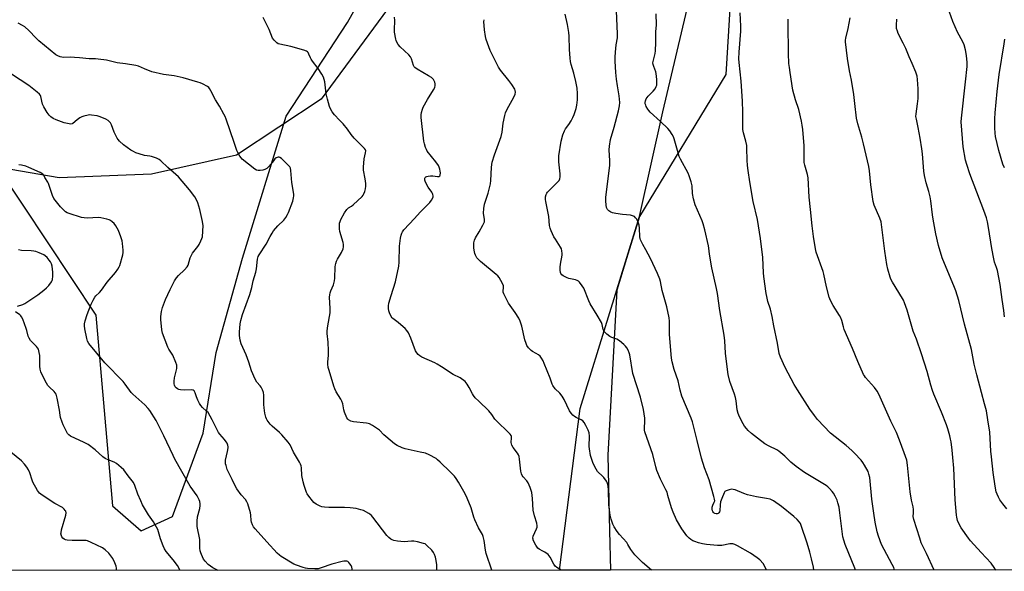
# Model space of a CAD drawing. Units: inches. Extents: x 1213767 to 1219767, y 521456 to 525456.
# Drawn here: x 1215925 to 1216434, y 521456 to 521741 of the extents above; entities that cross this region are included whole.
import ezdxf

# ---------------------------------------------------------------- set-up
doc = ezdxf.new("R2010")
doc.units = ezdxf.units.IN
doc.header["$MEASUREMENT"] = 0
for name, color, linetype in [('NTRL-Farm Land', 3, 'Continuous'), ('NTRL-Trees', 3, 'Continuous'), ('Undefined', 1, 'Continuous')]:
    doc.layers.add(name, color=color, linetype=linetype)

msp = doc.modelspace()

# ---------------------------------------------------------------- linework, layer by layer
at = {"layer": 'NTRL-Farm Land'}
msp.add_lwpolyline([(1217041.3, 521456.89), (1216204.36, 521456.68), (1216215.05, 521540.34), (1216245.6, 521639.51), (1216257.74, 521693.64), (1216283.77, 521803.9), (1216297.3, 521839.24), (1216299.4, 521875.42), (1216292.97, 521911.4), (1216278.7, 521920.34), (1216258.61, 521920.06), (1216236.81, 521912), (1216194.54, 521850.51), (1216177.3, 521830.84), (1216081.06, 521700.17), (1216037.17, 521671.21), (1215993.22, 521661.5), (1215945.49, 521659.51), (1215852.42, 521675.53)], dxfattribs=at)
at = {"layer": 'NTRL-Trees'}
for points in [[(1216294.85, 521786.53), (1216290.32, 521713), (1216245.62, 521639.5), (1216239.62, 521620.05), (1216233.89, 521601.51), (1216229.24, 521516.17), (1216230.21, 521477.03), (1216230.7, 521456.69), (1214096.51, 521456.15)], [(1215888.85, 521702.35), (1215964.54, 521588.57), (1215973.06, 521490.03), (1215987.92, 521477.02), (1216004.13, 521484.5), (1216019.97, 521527.48), (1216026.75, 521569.34), (1216040.33, 521617.98), (1216062.95, 521691.51), (1216094.69, 521739.8), (1216117.3, 521780.21)]]:
    msp.add_lwpolyline(points, dxfattribs=at)
at = {"layer": 'Undefined'}
for points, elevation in [([(1216335.88, 521456.71), (1216335.59, 521458.24), (1216334.61, 521462.58), (1216333.73, 521466.01), (1216332.37, 521470.61), (1216329.36, 521479.86), (1216328.86, 521480.88), (1216328.39, 521481.59), (1216327.22, 521482.85), (1216325.49, 521484.4), (1216319.04, 521489.67), (1216315.05, 521492.52), (1216314.31, 521492.95), (1216313.29, 521493.37), (1216311.38, 521493.87), (1216306.16, 521494.59), (1216301.57, 521495.7), (1216299.63, 521496.33), (1216295.09, 521498.23), (1216294.14, 521498.51), (1216293.39, 521498.57), (1216292.04, 521498.34), (1216290.5, 521497.81), (1216289.89, 521497.34), (1216289.45, 521496.66), (1216288.2, 521493.76), (1216287.62, 521492.13), (1216287.36, 521490.57), (1216287.15, 521487.37), (1216287, 521486.86), (1216286.68, 521486.36), (1216286.3, 521486.08), (1216285.85, 521485.92), (1216285.38, 521485.88), (1216284.7, 521486.04), (1216284.28, 521486.25), (1216283.87, 521486.61), (1216283.57, 521487.03), (1216283.37, 521487.48), (1216283.22, 521488.24), (1216283.27, 521489.3), (1216283.63, 521490.35), (1216284.36, 521491.82), (1216284.56, 521492.6), (1216284.5, 521493.45), (1216284.17, 521494.88), (1216281.75, 521503.41), (1216279.22, 521509.66), (1216277.71, 521514.62), (1216275.56, 521523.71), (1216273.07, 521533.5), (1216272.39, 521535.36), (1216267.53, 521546.75), (1216266.7, 521549.86), (1216265.66, 521554.64), (1216263.67, 521560.56), (1216262.55, 521564.36), (1216262.25, 521566.31), (1216261.26, 521578.61), (1216261.11, 521585.44), (1216260.97, 521587.16), (1216259.88, 521592.81), (1216257.33, 521601.32), (1216256.51, 521605.9), (1216256.17, 521607.25), (1216254.99, 521610.08), (1216251.42, 521617.83), (1216249.03, 521622.39), (1216247.33, 521625.09), (1216246.22, 521627.44), (1216245.95, 521628.25), (1216245.81, 521629.12), (1216245.63, 521633.56), (1216245.49, 521635.02), (1216245.02, 521636.67), (1216244.21, 521638.19), (1216243.67, 521638.88), (1216243.06, 521639.49), (1216242.6, 521639.8), (1216242.09, 521640), (1216240.96, 521640.22), (1216236.85, 521640.68), (1216233.43, 521641.2), (1216231.73, 521641.51), (1216230.93, 521641.76), (1216229.84, 521642.48), (1216229.13, 521643.24), (1216228.66, 521644.28), (1216228.38, 521645.42), (1216228.2, 521647.64), (1216228.26, 521649.34), (1216230.33, 521666.08), (1216230.31, 521668.35), (1216229.99, 521674.1), (1216230.11, 521675.86), (1216230.75, 521679.35), (1216232.62, 521685.69), (1216234.89, 521694.19), (1216235.35, 521696.8), (1216235.49, 521698.54), (1216235.15, 521701.98), (1216234.29, 521707.14), (1216233.86, 521710.58), (1216233.5, 521714.09), (1216233.12, 521719.87), (1216233.1, 521721.91), (1216233.22, 521724.54), (1216233.67, 521728.36), (1216234.25, 521731.91), (1216234.36, 521733.96), (1216233.65, 521749.92)], 248), ([(1216169.26, 521456.67), (1216169.22, 521456.79), (1216166.39, 521465.32), (1216166.06, 521467.01), (1216165.41, 521472.02), (1216164.86, 521474.18), (1216164.4, 521475.21), (1216162.49, 521478.7), (1216160.55, 521482.84), (1216160.05, 521484.2), (1216158.53, 521488.96), (1216156.61, 521493.9), (1216155.45, 521496.27), (1216152.07, 521502.22), (1216150.81, 521504.2), (1216149.94, 521505.37), (1216147.77, 521507.65), (1216142.57, 521512.64), (1216141.26, 521513.85), (1216140.54, 521514.38), (1216136.85, 521516.32), (1216134.95, 521517.14), (1216132.19, 521517.81), (1216124.5, 521519.43), (1216122.9, 521520), (1216120.32, 521521.13), (1216118.88, 521522.1), (1216114.56, 521525.77), (1216113.45, 521526.76), (1216111.13, 521529.05), (1216107.56, 521531.52), (1216106.08, 521532.38), (1216105.27, 521532.64), (1216104.42, 521532.78), (1216097.73, 521533.45), (1216096.37, 521533.84), (1216095.15, 521534.45), (1216094.77, 521534.82), (1216094.34, 521535.51), (1216093.13, 521538.42), (1216092.8, 521539.55), (1216092.18, 521542.78), (1216091.76, 521544.05), (1216091.23, 521545.06), (1216088.83, 521548.99), (1216088.07, 521550.51), (1216087.53, 521551.81), (1216085.09, 521559.91), (1216084.72, 521561.54), (1216084.55, 521563.25), (1216084.56, 521564.39), (1216084.84, 521567.79), (1216084.82, 521570.19), (1216084.67, 521574.67), (1216084.19, 521579.03), (1216084.11, 521580.49), (1216084.43, 521583.08), (1216085.62, 521589.78), (1216085.63, 521592.05), (1216085.39, 521597.86), (1216085.44, 521599.02), (1216085.68, 521600.07), (1216086.03, 521601.1), (1216087.39, 521604.29), (1216087.93, 521606.3), (1216088.08, 521607.75), (1216088.31, 521613.49), (1216088.42, 521614.56), (1216088.6, 521615.36), (1216089.02, 521616.45), (1216089.53, 521617.51), (1216091.56, 521620.98), (1216092.33, 521622.83), (1216092.59, 521623.93), (1216092.61, 521625.08), (1216092.43, 521626.18), (1216090.75, 521631.87), (1216090.44, 521633.25), (1216090.46, 521635.24), (1216090.57, 521636.09), (1216090.79, 521636.92), (1216091.28, 521638), (1216093.14, 521641.42), (1216094.24, 521643.18), (1216095.15, 521644.06), (1216096.73, 521644.97), (1216097.66, 521645.68), (1216102.18, 521649.98), (1216102.7, 521650.65), (1216103.12, 521651.35), (1216103.54, 521652.42), (1216103.94, 521653.8), (1216104.2, 521655.19), (1216104.16, 521656.58), (1216103.82, 521659.09), (1216102.97, 521663.59), (1216102.87, 521665.02), (1216103.27, 521669.41), (1216104.02, 521672.47), (1216104.13, 521673.54), (1216103.98, 521674.1), (1216103.53, 521674.78), (1216098.07, 521680.07), (1216096.58, 521681.89), (1216094.62, 521684.68), (1216092.35, 521687.42), (1216090.58, 521689.43), (1216087.89, 521692.05), (1216086.65, 521693.6), (1216086.02, 521694.82), (1216085.39, 521696.39), (1216084.75, 521698.3), (1216084.24, 521700.24), (1216083.65, 521703.06), (1216082.89, 521709.24), (1216082.61, 521710.4), (1216082.23, 521711.53), (1216081.43, 521713.08), (1216079.56, 521716.07), (1216076.57, 521719.83), (1216075.82, 521720.9), (1216075.43, 521721.63), (1216074.67, 521723.57), (1216074.25, 521724.31), (1216073.88, 521724.71), (1216073.42, 521725), (1216072.08, 521725.5), (1216065.3, 521727.47), (1216059.68, 521728.64), (1216058.85, 521728.92), (1216058.14, 521729.35), (1216056.74, 521730.66), (1216055.92, 521731.76), (1216054.09, 521736.28), (1216051.07, 521742.49)], 240), ([(1216205.08, 521456.68), (1216202.87, 521458.13), (1216202.03, 521458.85), (1216201.39, 521459.78), (1216199.51, 521463.41), (1216199.04, 521464.14), (1216198.49, 521464.77), (1216196.67, 521466.06), (1216195.7, 521466.62), (1216193.8, 521467.55), (1216193.01, 521468.16), (1216192.05, 521469.6), (1216190.76, 521472.23), (1216190.61, 521472.78), (1216190.57, 521473.31), (1216190.74, 521474.38), (1216192.44, 521478.1), (1216192.67, 521478.9), (1216192.73, 521479.69), (1216192.54, 521481), (1216191.34, 521484.86), (1216190.71, 521487.81), (1216190.4, 521493.81), (1216190.06, 521496.94), (1216189.21, 521499.49), (1216188.16, 521501.96), (1216187.48, 521502.89), (1216185.49, 521505.03), (1216185, 521505.74), (1216184.62, 521506.5), (1216184.31, 521507.91), (1216183.65, 521514.11), (1216183.4, 521515.56), (1216183.12, 521516.31), (1216182.61, 521517.2), (1216180.34, 521520.13), (1216179.64, 521521.31), (1216179.41, 521522.03), (1216179.3, 521522.78), (1216179.5, 521525.2), (1216179.43, 521525.92), (1216179.24, 521526.39), (1216178.74, 521527.07), (1216178.12, 521527.7), (1216171.64, 521533.93), (1216170.9, 521534.83), (1216169.3, 521537.19), (1216167.69, 521539.13), (1216162.5, 521544.03), (1216160.76, 521545.89), (1216159.88, 521546.97), (1216159.25, 521547.89), (1216157.56, 521551.24), (1216156.57, 521552.96), (1216156.09, 521553.65), (1216155.49, 521554.26), (1216152.87, 521556.13), (1216149.28, 521557.96), (1216143.33, 521561.92), (1216141.11, 521563.3), (1216139.83, 521563.95), (1216133.09, 521566.9), (1216132.08, 521567.51), (1216131.21, 521568.28), (1216130.43, 521569.14), (1216129.87, 521570.14), (1216127.4, 521576.68), (1216126.14, 521579.39), (1216125.42, 521580.68), (1216124.47, 521581.75), (1216122.29, 521583.62), (1216120.94, 521584.71), (1216118.09, 521586.79), (1216117.71, 521587.22), (1216117.23, 521587.92), (1216116.36, 521589.73), (1216116.11, 521590.76), (1216115.94, 521592.09), (1216115.92, 521593.44), (1216116.06, 521594.79), (1216117.18, 521598.66), (1216119.55, 521605.82), (1216121.27, 521613.86), (1216121.44, 521615.93), (1216121.58, 521624.2), (1216122.09, 521628.38), (1216122.42, 521629.84), (1216122.77, 521630.97), (1216123.15, 521631.73), (1216123.84, 521632.6), (1216129.34, 521638.5), (1216132.25, 521641.84), (1216137.29, 521646.86), (1216138.11, 521647.99), (1216138.75, 521649.19), (1216138.9, 521649.69), (1216138.94, 521650.22), (1216138.82, 521651.01), (1216138.63, 521651.51), (1216138.19, 521652.23), (1216136.35, 521654.79), (1216135.35, 521656.57), (1216134.75, 521657.88), (1216134.61, 521658.41), (1216134.59, 521658.89), (1216134.66, 521659.35), (1216134.83, 521659.76), (1216135.14, 521660.07), (1216135.6, 521660.28), (1216136.41, 521660.47), (1216137.56, 521660.61), (1216138.73, 521660.62), (1216141.22, 521660.28), (1216141.94, 521660.32), (1216142.36, 521660.56), (1216142.56, 521660.92), (1216142.68, 521662.16), (1216142.6, 521662.98), (1216142.36, 521664.08), (1216142.03, 521665.15), (1216141.68, 521665.91), (1216140.32, 521667.83), (1216135.91, 521673.41), (1216135.45, 521674.16), (1216135.03, 521675.18), (1216134.49, 521677.06), (1216134.19, 521678.56), (1216132.8, 521690.82), (1216132.82, 521692.16), (1216132.98, 521693.28), (1216133.39, 521694.98), (1216133.83, 521696.15), (1216136, 521700.06), (1216139.11, 521705), (1216139.77, 521706.27), (1216139.95, 521707.35), (1216139.92, 521708.19), (1216139.78, 521709.02), (1216139.5, 521709.76), (1216139.1, 521710.42), (1216138.77, 521710.81), (1216138.11, 521711.36), (1216136.63, 521712.31), (1216130.63, 521715.71), (1216129.46, 521716.55), (1216129.13, 521716.98), (1216128.79, 521717.71), (1216127.78, 521721.15), (1216127.31, 521722.08), (1216126.34, 521723.14), (1216121.82, 521727.34), (1216120.9, 521728.47), (1216120.13, 521729.69), (1216119.82, 521730.48), (1216119.6, 521731.3), (1216118.93, 521734.95), (1216118.9, 521736.11), (1216119.14, 521740.83), (1216118.96, 521742.55)], 242), ([(1216311.34, 521456.71), (1216310.73, 521458.23), (1216309.56, 521460.13), (1216307.91, 521462.03), (1216306.61, 521463.12), (1216303.07, 521465.56), (1216296.29, 521469.38), (1216294.97, 521470.06), (1216293.88, 521470.35), (1216292.48, 521470.28), (1216288.22, 521469.55), (1216285.99, 521469.44), (1216280.26, 521469.97), (1216278.21, 521470.38), (1216276.25, 521470.92), (1216274.34, 521471.54), (1216273.28, 521471.97), (1216272.31, 521472.56), (1216271.39, 521473.26), (1216270.77, 521473.86), (1216270.21, 521474.54), (1216267.62, 521478.17), (1216264.83, 521482.74), (1216263.01, 521486.72), (1216262.17, 521488.91), (1216260.41, 521495.42), (1216259.9, 521497), (1216259.31, 521498.29), (1216256.5, 521503.81), (1216254.7, 521508.18), (1216254.1, 521510.12), (1216252.65, 521516.46), (1216248.47, 521528.22), (1216248.27, 521529.07), (1216248.21, 521529.91), (1216248.37, 521533.92), (1216248.36, 521535.34), (1216248.12, 521537.57), (1216247.77, 521539.74), (1216246.19, 521546.14), (1216242.21, 521558.4), (1216240.6, 521568.01), (1216240.29, 521569.14), (1216239.73, 521570.43), (1216239.08, 521571.68), (1216238.43, 521572.59), (1216237.59, 521573.38), (1216235.33, 521575.22), (1216233.9, 521576.18), (1216231.28, 521577.03), (1216230.29, 521577.5), (1216228.78, 521578.67), (1216227.66, 521579.86), (1216227.23, 521580.52), (1216226.9, 521581.23), (1216226.39, 521583.74), (1216225.98, 521584.77), (1216223.74, 521588.58), (1216220.08, 521594.43), (1216219.4, 521595.9), (1216216.81, 521602.48), (1216216.07, 521603.71), (1216214.69, 521605.54), (1216214.11, 521606.13), (1216213.39, 521606.54), (1216212.56, 521606.79), (1216209.18, 521607.57), (1216208.19, 521607.93), (1216206.92, 521608.52), (1216206.2, 521608.94), (1216205.56, 521609.47), (1216205.05, 521610.17), (1216204.79, 521610.68), (1216204.57, 521611.75), (1216204.58, 521613.43), (1216204.75, 521614.86), (1216205.74, 521619.56), (1216205.75, 521620.42), (1216205.56, 521621.83), (1216205.26, 521622.92), (1216204.88, 521623.69), (1216202.17, 521627.81), (1216201.44, 521629.07), (1216199.94, 521632.23), (1216199.4, 521633.57), (1216199.15, 521634.91), (1216198.82, 521639.57), (1216197.18, 521647.26), (1216197.08, 521648.4), (1216197.12, 521649.8), (1216197.37, 521650.9), (1216197.74, 521651.68), (1216198.07, 521652.16), (1216203.15, 521657.13), (1216204.05, 521658.22), (1216204.47, 521659.11), (1216204.67, 521660.08), (1216204.69, 521661.67), (1216203.99, 521667.78), (1216203.91, 521669.49), (1216204.03, 521670.9), (1216205.14, 521678.48), (1216205.96, 521681.81), (1216206.84, 521683.92), (1216207.42, 521684.91), (1216209.09, 521687.12), (1216210.3, 521689.03), (1216211.28, 521690.74), (1216211.93, 521692.36), (1216212.92, 521695.44), (1216213.28, 521697.11), (1216213.62, 521699.91), (1216213.65, 521703.08), (1216213.35, 521705.93), (1216212.75, 521709.34), (1216211.73, 521713.6), (1216210.35, 521718.12), (1216209.95, 521719.73), (1216209.76, 521721.46), (1216209.5, 521725.82), (1216209.33, 521732.78), (1216209.11, 521734.78), (1216208.44, 521738.78), (1216207.31, 521744.23)], 246), ([(1216357.36, 521456.72), (1216356.97, 521457.79), (1216352.05, 521470.06), (1216351.34, 521472.26), (1216350.91, 521473.92), (1216350.66, 521475.34), (1216349.35, 521486.38), (1216348.9, 521489.26), (1216348.33, 521491.49), (1216347.88, 521492.85), (1216346.88, 521494.97), (1216346.02, 521496.5), (1216345.3, 521497.42), (1216343.91, 521498.95), (1216343.06, 521499.75), (1216342.14, 521500.46), (1216340.42, 521501.56), (1216330.95, 521507.19), (1216326.63, 521510.31), (1216324, 521512.55), (1216320.79, 521515.66), (1216317.72, 521518.31), (1216316.75, 521518.9), (1216312.67, 521520.9), (1216310.45, 521522.09), (1216306.62, 521524.92), (1216303.67, 521527.32), (1216301.94, 521528.87), (1216300.95, 521529.97), (1216300.04, 521531.13), (1216299.3, 521532.36), (1216297.41, 521535.92), (1216296.66, 521537.73), (1216296.21, 521539.61), (1216295.59, 521544.33), (1216295.26, 521546.08), (1216294.74, 521547.78), (1216292.47, 521554.2), (1216291.57, 521557.81), (1216290.97, 521561.89), (1216290.21, 521568.88), (1216289.82, 521575.34), (1216289.52, 521578.24), (1216287.18, 521590.94), (1216286.03, 521599.73), (1216285.51, 521602.37), (1216283.04, 521612.98), (1216281.85, 521620.08), (1216281.5, 521623.27), (1216281.3, 521624.41), (1216279.46, 521632.72), (1216278.58, 521635.8), (1216278, 521637.41), (1216274.5, 521645.67), (1216273.55, 521648.66), (1216273.03, 521651.45), (1216272.85, 521655.5), (1216272.4, 521657.42), (1216271.41, 521660.52), (1216270.88, 521661.89), (1216266.84, 521669.28), (1216266.22, 521670.54), (1216265.59, 521672.47), (1216263.63, 521679.65), (1216263.23, 521680.71), (1216262.53, 521681.98), (1216261.28, 521683.93), (1216260.32, 521685.03), (1216256.52, 521688.7), (1216251.25, 521693.53), (1216250.43, 521694.39), (1216249.98, 521695.03), (1216249.2, 521696.45), (1216248.88, 521697.15), (1216248.69, 521697.87), (1216248.65, 521698.44), (1216248.74, 521699.29), (1216249.15, 521700.33), (1216250.16, 521701.72), (1216252.78, 521704.45), (1216253.7, 521705.55), (1216254.34, 521706.77), (1216254.61, 521707.54), (1216254.71, 521708.09), (1216254.67, 521710.4), (1216254.37, 521713.57), (1216254.12, 521714.39), (1216253.03, 521717.05), (1216252.74, 521718.19), (1216252.64, 521719.04), (1216252.84, 521720.47), (1216253.84, 521723.82), (1216254.03, 521725.24), (1216254.15, 521729.61), (1216254.18, 521735.07), (1216254.4, 521738.64), (1216254.34, 521744.42)], 250), ([(1216377.61, 521456.72), (1216377.13, 521458.06), (1216376.41, 521459.64), (1216370.87, 521470.05), (1216369.32, 521474.23), (1216368.66, 521476.48), (1216367.53, 521481.58), (1216366.84, 521486.16), (1216365.88, 521493.47), (1216364.73, 521504.63), (1216364.37, 521506.32), (1216363.88, 521507.67), (1216362.13, 521511), (1216361.23, 521512.48), (1216360.3, 521513.59), (1216356.89, 521517.18), (1216355.43, 521518.62), (1216352.51, 521521.15), (1216344.5, 521527.57), (1216337.76, 521534.65), (1216336.11, 521536.65), (1216333.8, 521539.89), (1216327.4, 521549.91), (1216325.72, 521552.67), (1216320.94, 521561.45), (1216318.63, 521566.91), (1216317.95, 521568.83), (1216317.07, 521574.02), (1216315.14, 521583.1), (1216314.33, 521587.96), (1216313.38, 521591.71), (1216312.09, 521595.7), (1216311.45, 521598.27), (1216311.18, 521599.72), (1216309.96, 521608.48), (1216309.8, 521610.51), (1216309.43, 521618.42), (1216308.23, 521628.25), (1216306.74, 521638.09), (1216304.39, 521647.35), (1216302.67, 521657.43), (1216301.8, 521663.39), (1216301.5, 521665.93), (1216301.37, 521668.77), (1216301.25, 521674.88), (1216301.14, 521676.32), (1216300.73, 521678.59), (1216299.49, 521682.79), (1216299.15, 521684.54), (1216299.07, 521686.29), (1216299.14, 521693.6), (1216298.96, 521699.16), (1216298.31, 521709.52), (1216297.25, 521719.24), (1216297.11, 521721.07), (1216297.26, 521724.53), (1216298.08, 521735.31), (1216298.07, 521737.97), (1216297.72, 521744.82)], 252), ([(1216140.77, 521456.66), (1216140.79, 521459.46), (1216140.59, 521461.73), (1216140.2, 521463.4), (1216139.66, 521464.78), (1216139.14, 521465.83), (1216138.24, 521467), (1216135.74, 521469.56), (1216134.82, 521470.27), (1216134.04, 521470.59), (1216130.92, 521471.35), (1216128.91, 521471.73), (1216127.76, 521471.74), (1216123.94, 521471.42), (1216120.53, 521471.75), (1216118.56, 521472.09), (1216117.81, 521472.37), (1216117.11, 521472.75), (1216116.04, 521473.56), (1216115.06, 521474.66), (1216107.76, 521484.07), (1216107.01, 521484.95), (1216106.27, 521485.64), (1216105.61, 521486.11), (1216102.86, 521487.53), (1216101.47, 521488.01), (1216099.16, 521488.61), (1216095.97, 521489.03), (1216093.02, 521489.19), (1216084.95, 521489.05), (1216082.73, 521489.27), (1216081.33, 521489.55), (1216080.53, 521489.85), (1216078.47, 521490.92), (1216077.28, 521491.73), (1216076.47, 521492.58), (1216074.65, 521494.92), (1216073.81, 521496.13), (1216073.42, 521496.91), (1216072.17, 521500.49), (1216071.64, 521502.47), (1216071.11, 521505.75), (1216070.83, 521509.62), (1216070.64, 521510.68), (1216070.42, 521511.46), (1216069.91, 521512.5), (1216066.75, 521517.8), (1216064.94, 521521.45), (1216063.96, 521522.89), (1216060.75, 521526.68), (1216059.48, 521527.9), (1216055.71, 521531.24), (1216054.67, 521532.27), (1216053.17, 521534.26), (1216052.77, 521535), (1216052.45, 521535.83), (1216051.9, 521537.83), (1216051.53, 521540.7), (1216051.42, 521542.44), (1216051.41, 521547.21), (1216051.23, 521548.66), (1216050.72, 521550.03), (1216050.05, 521551.33), (1216049.54, 521552), (1216047.83, 521553.86), (1216046.98, 521555.42), (1216045.08, 521559.79), (1216043.61, 521564.25), (1216042.17, 521568.11), (1216039.67, 521573.74), (1216039.19, 521575.7), (1216038.86, 521577.99), (1216038.87, 521579.72), (1216039.11, 521584.06), (1216039.4, 521585.77), (1216040.29, 521588.84), (1216044.16, 521599.22), (1216045.11, 521602.89), (1216045.79, 521606.23), (1216047.31, 521610.8), (1216047.59, 521612.46), (1216048.06, 521617.58), (1216048.4, 521618.87), (1216048.95, 521619.83), (1216052.64, 521625.28), (1216054.62, 521629.17), (1216055.61, 521630.92), (1216056.4, 521632.12), (1216058.54, 521634.83), (1216061.74, 521637.76), (1216062.31, 521638.41), (1216062.78, 521639.09), (1216063.62, 521640.55), (1216064.12, 521641.59), (1216066.41, 521647.44), (1216066.78, 521649.15), (1216066.88, 521650.3), (1216066.87, 521651.16), (1216065.88, 521657.12), (1216065.38, 521663.38), (1216065.14, 521664.48), (1216064.75, 521665.21), (1216063.8, 521666.27), (1216060.47, 521669.55), (1216059.6, 521670.15), (1216059.37, 521670.22), (1216058.86, 521670.22), (1216057.84, 521669.83), (1216057.14, 521669.33), (1216056.34, 521668.43), (1216054.15, 521665.55), (1216053.53, 521664.91), (1216052.85, 521664.4), (1216051.85, 521663.87), (1216050.8, 521663.54), (1216049.46, 521663.28), (1216048.42, 521663.27), (1216047.66, 521663.48), (1216046.68, 521664.09), (1216040.17, 521669.21), (1216039.58, 521669.85), (1216038.93, 521670.82), (1216037.92, 521672.61), (1216037.43, 521673.66), (1216036.08, 521677.76), (1216031.91, 521689.85), (1216031.36, 521691.21), (1216030.7, 521692.52), (1216028.46, 521696.66), (1216026.37, 521699.85), (1216023.99, 521704.56), (1216023.24, 521705.82), (1216022.88, 521706.26), (1216022.23, 521706.77), (1216019.73, 521708.11), (1216018.46, 521708.68), (1216017.25, 521709.09), (1216009.64, 521711.27), (1216005.01, 521712.3), (1215999.48, 521713.06), (1215993.48, 521714.43), (1215989.64, 521715.91), (1215986.51, 521717.32), (1215985.17, 521717.68), (1215979.87, 521718.52), (1215975.51, 521719.04), (1215970.03, 521720.35), (1215965.77, 521720.95), (1215964.36, 521721.05), (1215960.99, 521721.1), (1215956.05, 521721.66), (1215953.37, 521721.82), (1215951.28, 521721.89), (1215947.72, 521721.79), (1215946.06, 521722.12), (1215944.75, 521722.63), (1215943.85, 521723.22), (1215935.04, 521730.39), (1215933.59, 521731.77), (1215929.77, 521735.8), (1215927.81, 521737.6), (1215926.62, 521738.38), (1215924.36, 521739.59)], 238), ([(1216251.82, 521456.69), (1216247.27, 521460.67), (1216243.18, 521464.63), (1216241.2, 521467.35), (1216239.72, 521470.05), (1216239.1, 521470.99), (1216235.38, 521475.19), (1216234.12, 521476.8), (1216232.61, 521479.22), (1216231.93, 521480.46), (1216230.96, 521483.16), (1216230.44, 521485.1), (1216229.79, 521490.59), (1216229.66, 521498.26), (1216229.41, 521500.22), (1216229.12, 521501.58), (1216228.94, 521502.1), (1216228.53, 521502.82), (1216227.16, 521504.59), (1216226.2, 521505.63), (1216224.44, 521507.18), (1216223.87, 521507.83), (1216222.58, 521510.08), (1216221.48, 521512.44), (1216220.36, 521516), (1216219.8, 521519.49), (1216219.72, 521520.65), (1216219.77, 521526.06), (1216219.65, 521527.77), (1216219.18, 521529.14), (1216217.98, 521531.56), (1216217.13, 521533.12), (1216216.39, 521533.96), (1216215.46, 521534.52), (1216212.94, 521535.65), (1216211.98, 521536.16), (1216211.15, 521536.86), (1216210.25, 521537.93), (1216209.5, 521539.14), (1216206.69, 521544.88), (1216205.67, 521546.61), (1216204.48, 521548.19), (1216201.99, 521550.54), (1216200.89, 521552.17), (1216200.55, 521552.96), (1216199.48, 521556.02), (1216196.39, 521563.5), (1216195.77, 521564.87), (1216194.92, 521566.38), (1216194.23, 521567.29), (1216193.38, 521568.02), (1216192.19, 521568.8), (1216190.25, 521569.86), (1216189.6, 521570.36), (1216188.25, 521571.76), (1216187.44, 521572.87), (1216187, 521573.9), (1216186.43, 521575.81), (1216184.88, 521582.8), (1216183.93, 521585.43), (1216183.18, 521586.94), (1216181.37, 521589.87), (1216177.97, 521594.83), (1216175.78, 521598.9), (1216175.44, 521599.67), (1216175.22, 521600.46), (1216175.2, 521601.03), (1216175.42, 521602.94), (1216175.33, 521603.73), (1216174.77, 521605.01), (1216173.01, 521608.01), (1216172.34, 521608.89), (1216171.54, 521609.64), (1216163.45, 521616.27), (1216162.34, 521617.26), (1216161.6, 521618.13), (1216161.13, 521618.83), (1216160.77, 521619.61), (1216160.5, 521620.45), (1216160.09, 521622.16), (1216159.97, 521623.32), (1216160.06, 521625.96), (1216160.29, 521627.36), (1216160.84, 521628.6), (1216162.71, 521631.56), (1216164.71, 521635.09), (1216165.23, 521636.11), (1216165.5, 521636.9), (1216165.55, 521638.05), (1216164.96, 521641.37), (1216165.11, 521643.66), (1216165.55, 521645.91), (1216167.45, 521651.7), (1216168.55, 521656.53), (1216168.76, 521658.25), (1216169.09, 521664.9), (1216169.27, 521666.49), (1216169.5, 521667.58), (1216170.66, 521671.46), (1216173.48, 521679.1), (1216174.08, 521681), (1216174.58, 521683.15), (1216175.23, 521687.85), (1216176.03, 521691.81), (1216176.38, 521693.21), (1216177.24, 521695.09), (1216180.67, 521701.2), (1216181.31, 521702.79), (1216181.53, 521703.88), (1216181.42, 521704.69), (1216181.15, 521705.39), (1216179.68, 521707.83), (1216178.08, 521709.95), (1216173.79, 521715.24), (1216172.79, 521716.7), (1216168.5, 521725.47), (1216166.29, 521731.13), (1216165.97, 521732.56), (1216165.46, 521736.07), (1216165.25, 521738.25), (1216165.2, 521740.2), (1216165.25, 521741.32)], 244), ([(1216097.23, 521456.65), (1216096.85, 521458.35), (1216096.54, 521459.14), (1216095.94, 521460.09), (1216095.38, 521460.71), (1216094.74, 521461.16), (1216094.28, 521461.34), (1216093.54, 521461.47), (1216092.73, 521461.44), (1216091.88, 521461.27), (1216086.58, 521459.86), (1216081.06, 521457.9), (1216079.4, 521457.49), (1216077.7, 521457.35), (1216074.02, 521457.64), (1216072.91, 521457.84), (1216071.8, 521458.16), (1216068.22, 521459.35), (1216066.89, 521459.91), (1216060.39, 521463.85), (1216059.44, 521464.52), (1216058.32, 521465.48), (1216052.89, 521471.35), (1216046.93, 521478.05), (1216046.06, 521479.18), (1216045.52, 521480.2), (1216045.02, 521481.56), (1216044.85, 521482.39), (1216044.63, 521485.24), (1216044.44, 521486.36), (1216043.09, 521490.97), (1216042.65, 521492.13), (1216041.93, 521493.34), (1216039.67, 521495.68), (1216037.43, 521498.79), (1216036.75, 521500.06), (1216035.01, 521503.67), (1216032.87, 521507.74), (1216032.45, 521508.83), (1216031.83, 521510.81), (1216031.61, 521511.66), (1216031.49, 521512.51), (1216031.61, 521513.6), (1216032.63, 521518.01), (1216032.93, 521519.95), (1216032.9, 521520.5), (1216032.71, 521521.32), (1216032.34, 521522.39), (1216031.96, 521523.15), (1216031.09, 521524.28), (1216028.57, 521527.03), (1216027.89, 521527.95), (1216024.64, 521534.47), (1216022.52, 521538.16), (1216021.77, 521539.01), (1216019.68, 521540.8), (1216018.74, 521541.9), (1216018.06, 521542.83), (1216017.18, 521544.65), (1216016.57, 521546.29), (1216015.93, 521548.45), (1216015.43, 521549.39), (1216014.89, 521549.78), (1216014.17, 521549.95), (1216010.11, 521549.71), (1216008.21, 521549.94), (1216007.42, 521550.15), (1216006.68, 521550.49), (1216006.02, 521550.96), (1216005.52, 521551.6), (1216005.23, 521552.34), (1216005.06, 521553.13), (1216005.01, 521554.48), (1216005.26, 521556.11), (1216006.3, 521561.03), (1216006.41, 521561.89), (1216006.36, 521562.74), (1216005.92, 521564.09), (1216004.23, 521567.8), (1216002.28, 521571.02), (1216001.74, 521572.06), (1215999, 521579.29), (1215998.68, 521581.04), (1215998.12, 521586.39), (1215998.18, 521587.86), (1215998.5, 521590.48), (1215999.01, 521592.47), (1216000.49, 521596.68), (1216002.91, 521601.8), (1216005.24, 521606.37), (1216006.17, 521607.79), (1216007.22, 521609.12), (1216010.32, 521611.98), (1216011.68, 521613.48), (1216012.17, 521614.45), (1216013.35, 521618.27), (1216013.89, 521619.62), (1216014.53, 521620.6), (1216017.26, 521624.09), (1216017.87, 521625.09), (1216018.81, 521626.92), (1216019.38, 521628.25), (1216019.58, 521629.08), (1216019.93, 521634.89), (1216019.91, 521635.76), (1216019.72, 521636.91), (1216018.28, 521643.15), (1216017.28, 521646.56), (1216016.64, 521648.21), (1216015.71, 521649.66), (1216012.95, 521653.38), (1216007.22, 521660.15), (1216001.7, 521664.95), (1215998.12, 521668.41), (1215997.19, 521669.08), (1215995.86, 521669.66), (1215993.36, 521670.51), (1215992.5, 521670.71), (1215989.6, 521671.15), (1215986.84, 521671.92), (1215985.21, 521672.47), (1215983.89, 521673.12), (1215982.61, 521673.88), (1215978.73, 521676.7), (1215976.78, 521678.53), (1215976, 521679.41), (1215975.52, 521680.13), (1215973.99, 521683.2), (1215972.56, 521687.04), (1215972.02, 521688.04), (1215970.92, 521689.21), (1215969.73, 521689.94), (1215966.77, 521691.1), (1215965.11, 521691.6), (1215962.23, 521692.04), (1215961.38, 521692.05), (1215960.54, 521691.96), (1215958.31, 521691.52), (1215957.25, 521691.14), (1215956.22, 521690.53), (1215954.75, 521689.49), (1215952.67, 521687.61), (1215952.27, 521687.43), (1215951.51, 521687.35), (1215949.86, 521687.58), (1215948.17, 521688.04), (1215943.94, 521689.5), (1215942.37, 521690.28), (1215941.18, 521691.11), (1215940.35, 521691.89), (1215939.35, 521693.3), (1215937.52, 521696.25), (1215936.96, 521697.58), (1215936, 521701.64), (1215935.79, 521702.14), (1215935.4, 521702.75), (1215934.16, 521703.91), (1215929.8, 521707.25), (1215916.47, 521716.04)], 236), ([(1216027.8, 521456.64), (1216027.12, 521456.92), (1216025.04, 521457.98), (1216023.8, 521458.73), (1216022.66, 521459.68), (1216020.97, 521461.36), (1216020.22, 521462.41), (1216019.08, 521464.8), (1216018.79, 521465.63), (1216018.52, 521466.76), (1216018.32, 521468.18), (1216018.3, 521471.17), (1216018.2, 521472.51), (1216016.97, 521479.27), (1216016.96, 521482.11), (1216017.12, 521484.36), (1216018.25, 521488.61), (1216018.48, 521490.2), (1216018.44, 521491.08), (1216018.25, 521492.24), (1216017.98, 521493.07), (1216017.62, 521493.86), (1216016.86, 521495.11), (1216013.31, 521500.11), (1216005.33, 521514.18), (1216004.42, 521515.98), (1215999.74, 521526.26), (1215995.67, 521534.03), (1215992.5, 521539.22), (1215991.61, 521540.33), (1215989.81, 521542.16), (1215983.58, 521547.74), (1215982.81, 521548.64), (1215979.66, 521552.92), (1215978.56, 521554.28), (1215969.13, 521563.93), (1215960.95, 521573.94), (1215960.21, 521575.16), (1215959.78, 521576.5), (1215958.77, 521581.55), (1215958.62, 521582.99), (1215958.67, 521584.14), (1215959, 521585.57), (1215960.04, 521588.97), (1215962.01, 521594.27), (1215963.08, 521596.4), (1215964.01, 521597.92), (1215964.54, 521598.54), (1215966.31, 521600.24), (1215967.45, 521601.46), (1215970.38, 521605.61), (1215974.7, 521610.68), (1215975.86, 521612.29), (1215976.58, 521613.5), (1215976.91, 521614.31), (1215978.42, 521619.79), (1215978.62, 521620.96), (1215978.63, 521622.11), (1215978.32, 521625.6), (1215978.07, 521627.03), (1215977.43, 521629), (1215976.18, 521632.32), (1215974.88, 521634.8), (1215974.05, 521635.92), (1215973.02, 521636.89), (1215972.12, 521637.55), (1215971.36, 521637.91), (1215970.25, 521638.23), (1215967.11, 521638.93), (1215965.67, 521639.11), (1215960.12, 521638.76), (1215958.5, 521638.82), (1215957.16, 521639.14), (1215950.67, 521641.08), (1215949.65, 521641.49), (1215948.76, 521642.02), (1215947.75, 521642.94), (1215946.26, 521644.57), (1215944.06, 521647.16), (1215942.83, 521648.81), (1215942.11, 521650.43), (1215940.01, 521656.61), (1215939.6, 521657.4), (1215938.19, 521659.65), (1215937.6, 521660.97), (1215937.13, 521661.49), (1215935.65, 521662.29), (1215929.78, 521664.89), (1215928.22, 521665.51), (1215926.06, 521666.08), (1215924.69, 521666.33)], 234), ([(1215924.02, 521593.3), (1215926.76, 521594.14), (1215927.82, 521594.63), (1215934.45, 521599.15), (1215937.67, 521601.54), (1215939, 521602.61), (1215940.14, 521603.88), (1215941.49, 521605.72), (1215941.87, 521606.46), (1215942.04, 521607.01), (1215942.25, 521608.75), (1215942.21, 521610.77), (1215941.89, 521613.9), (1215941.6, 521615.04), (1215941.12, 521616.11), (1215940.42, 521617.07), (1215939.24, 521618.42), (1215938.37, 521619.22), (1215937.61, 521619.68), (1215935.17, 521620.8), (1215933.5, 521621.45), (1215932.38, 521621.68), (1215930.96, 521621.8), (1215926.11, 521621.96), (1215924.49, 521622.41)], 232), ([(1216008.06, 521456.63), (1216006.76, 521459.15), (1216004.55, 521462.15), (1216000.87, 521466.43), (1215999.94, 521467.85), (1215999.24, 521469.4), (1215997.92, 521472.89), (1215996.96, 521476.61), (1215996.57, 521477.68), (1215994.25, 521481.71), (1215991.67, 521485.42), (1215988.69, 521490.46), (1215987.7, 521492.52), (1215986.26, 521495.96), (1215984.7, 521500.53), (1215983.95, 521502.05), (1215983.35, 521502.99), (1215981.23, 521505.5), (1215978.94, 521508.61), (1215977.66, 521509.82), (1215975.15, 521511.89), (1215973.91, 521512.62), (1215970.95, 521513.69), (1215969.25, 521514.49), (1215968.11, 521515.36), (1215964.21, 521518.95), (1215960.5, 521521.7), (1215958.42, 521522.82), (1215951.44, 521525.97), (1215950.56, 521526.62), (1215949.9, 521527.47), (1215947.67, 521531.79), (1215947.13, 521533.17), (1215946.3, 521535.72), (1215946.02, 521536.87), (1215945.65, 521539.47), (1215944.54, 521545.6), (1215944.22, 521546.95), (1215943.95, 521547.72), (1215943.53, 521548.41), (1215942.98, 521549.04), (1215940.49, 521551.39), (1215939.73, 521552.25), (1215938.97, 521553.48), (1215936.88, 521557.34), (1215936.03, 521559.21), (1215935.66, 521560.6), (1215935.45, 521562.26), (1215935.57, 521566.19), (1215935.54, 521567.64), (1215935.25, 521569.31), (1215934.79, 521570.93), (1215934.38, 521571.68), (1215933.86, 521572.38), (1215930.7, 521575.54), (1215929.94, 521576.66), (1215929.56, 521577.69), (1215928.88, 521580.56), (1215928.53, 521581.69), (1215926.66, 521586.41), (1215926.02, 521587.75), (1215925.7, 521588.22), (1215925.12, 521588.76), (1215922.92, 521590.21)], 232), ([(1215975.19, 521456.62), (1215975.19, 521456.69), (1215975.11, 521457.81), (1215974.92, 521458.89), (1215974.38, 521460.48), (1215973.27, 521462.8), (1215972.33, 521464.22), (1215971.23, 521465.53), (1215969.3, 521467.29), (1215967.91, 521468.32), (1215962.01, 521471.12), (1215960.26, 521471.85), (1215959.47, 521472.04), (1215958.59, 521472.11), (1215952.32, 521472.09), (1215949.69, 521472.24), (1215948.88, 521472.46), (1215948.13, 521472.84), (1215947.47, 521473.34), (1215946.97, 521473.98), (1215946.55, 521474.99), (1215946.46, 521475.52), (1215946.48, 521476.08), (1215946.79, 521477.51), (1215949.01, 521485.23), (1215949.13, 521486.36), (1215948.95, 521487.17), (1215948.7, 521487.63), (1215948.19, 521488.26), (1215947.19, 521489.18), (1215943.23, 521491.28), (1215936.73, 521495.45), (1215935.35, 521496.53), (1215934.36, 521497.92), (1215931.93, 521502.19), (1215931.5, 521503.24), (1215930.39, 521507.05), (1215929.66, 521508.56), (1215928.79, 521510), (1215927.56, 521511.56), (1215926.03, 521513.24), (1215920.52, 521517.72)], 230)]:
    msp.add_lwpolyline(points, dxfattribs=dict(at, elevation=elevation))
for points in [[(1216429.94, 521456.74, 256), (1216429.11, 521458.18, 256), (1216427.56, 521460.29, 256), (1216422.43, 521465.93, 256), (1216416.91, 521471.84, 256), (1216415.75, 521473.21, 256), (1216412, 521478.59, 256), (1216410.76, 521480.88, 256), (1216410.19, 521482.45, 256), (1216409.76, 521484.05, 256), (1216409.58, 521485.19, 256), (1216408.94, 521493.1, 256), (1216408.25, 521509.54, 256), (1216407.79, 521515.01, 256), (1216407.4, 521518.79, 256), (1216406.82, 521523.06, 256), (1216406.57, 521524.48, 256), (1216406.14, 521526.19, 256), (1216405.14, 521529.88, 256), (1216404.47, 521531.82, 256), (1216401.92, 521538.39, 256), (1216397.95, 521547.77, 256), (1216397.24, 521549.63, 256), (1216396.4, 521552.29, 256), (1216394.41, 521559.36, 256), (1216391.58, 521568.61, 256), (1216388.89, 521576.1, 256), (1216387.28, 521580.32, 256), (1216385.47, 521586.31, 256), (1216384.13, 521591.08, 256), (1216382.73, 521595, 256), (1216382.17, 521596.38, 256), (1216381.77, 521597.17, 256), (1216376.5, 521605.61, 256), (1216375.68, 521607.1, 256), (1216375.26, 521608.17, 256), (1216374.04, 521612.4, 256), (1216373.57, 521614.7, 256), (1216372.5, 521621.67, 256), (1216370.58, 521636.82, 256), (1216370.01, 521638.66, 256), (1216367.08, 521645.47, 256), (1216366.52, 521647.3, 256), (1216365.3, 521656, 256), (1216364.59, 521663.19, 256), (1216364.24, 521665.47, 256), (1216361.6, 521677.14, 256), (1216360.66, 521680.56, 256), (1216358.53, 521687.4, 256), (1216357.83, 521690.49, 256), (1216357.08, 521698.05, 256), (1216356.53, 521702.67, 256), (1216355.32, 521710.12, 256), (1216354.36, 521714.88, 256), (1216353.2, 521721.22, 256), (1216352.21, 521729.88, 256), (1216352.21, 521730.69, 256), (1216352.36, 521731.74, 256), (1216353.67, 521736.82, 256), (1216354.69, 521742.29, 256)], [(1216434.45, 521587.76, 260), (1216434.08, 521590.99, 260), (1216433.21, 521596.7, 260), (1216432.19, 521604.36, 260), (1216430.8, 521611.67, 260), (1216430.36, 521613.16, 260), (1216429.3, 521616, 260), (1216428.9, 521617.64, 260), (1216427.87, 521623.07, 260), (1216426.19, 521633.94, 260), (1216425.61, 521636.75, 260), (1216425.07, 521638.96, 260), (1216423.78, 521642.74, 260), (1216416.49, 521661.66, 260), (1216414.91, 521666.45, 260), (1216414.36, 521668.73, 260), (1216413.15, 521675.62, 260), (1216412.12, 521688.44, 260), (1216412.26, 521690.38, 260), (1216414.34, 521709.17, 260), (1216415.08, 521717.19, 260), (1216415.13, 521719.26, 260), (1216414.82, 521722.85, 260), (1216414.33, 521725.79, 260), (1216413.55, 521728.25, 260), (1216412.85, 521729.85, 260), (1216410.21, 521734.87, 260), (1216407.66, 521740.34, 260), (1216406.09, 521745.15, 260)], [(1216398.16, 521456.73, 254), (1216394.17, 521465.42, 254), (1216391.41, 521470.95, 254), (1216390.62, 521473.2, 254), (1216387.61, 521482.86, 254), (1216387.26, 521484.53, 254), (1216387.47, 521486.34, 254), (1216387.38, 521488.05, 254), (1216387.16, 521489.48, 254), (1216386.34, 521492.86, 254), (1216385.72, 521497.18, 254), (1216384.96, 521504.11, 254), (1216384.33, 521511.08, 254), (1216383.87, 521513.57, 254), (1216382.64, 521517.43, 254), (1216380.16, 521523.96, 254), (1216378.58, 521527.83, 254), (1216375.75, 521533.73, 254), (1216369.41, 521547.71, 254), (1216368.56, 521549.22, 254), (1216367.26, 521551.09, 254), (1216362.53, 521556.42, 254), (1216362, 521557.12, 254), (1216361.54, 521557.91, 254), (1216358.56, 521564.57, 254), (1216355.83, 521571.25, 254), (1216351.59, 521581.12, 254), (1216351.12, 521582.5, 254), (1216350.29, 521585.85, 254), (1216349.81, 521587.18, 254), (1216349.08, 521588.47, 254), (1216345.89, 521593.48, 254), (1216344.41, 521596.18, 254), (1216343.85, 521597.84, 254), (1216342.33, 521603.2, 254), (1216340.99, 521609.77, 254), (1216340.64, 521611.18, 254), (1216337.07, 521621.17, 254), (1216336.72, 521622.9, 254), (1216335.68, 521629.27, 254), (1216334.95, 521634.69, 254), (1216334.14, 521643.11, 254), (1216333.36, 521649.49, 254), (1216332.89, 521659.54, 254), (1216332.55, 521661.23, 254), (1216331.18, 521666.15, 254), (1216330.91, 521667.57, 254), (1216330.83, 521669.01, 254), (1216330.76, 521676.17, 254), (1216330.14, 521684.48, 254), (1216329.86, 521686.82, 254), (1216329.49, 521688.84, 254), (1216328.04, 521694.85, 254), (1216326.42, 521699.89, 254), (1216325.02, 521704.94, 254), (1216323.52, 521713.99, 254), (1216323.17, 521716.65, 254), (1216322.99, 521718.73, 254), (1216322.72, 521723.8, 254), (1216322.49, 521739.3, 254), (1216322.54, 521741.67, 254)], [(1216435.62, 521488.53, 258), (1216433.63, 521490.98, 258), (1216432.09, 521493.15, 258), (1216431.31, 521494.39, 258), (1216430.62, 521495.95, 258), (1216430.17, 521497.31, 258), (1216429.59, 521500.22, 258), (1216428.59, 521507.23, 258), (1216427.66, 521515.31, 258), (1216427.39, 521518.23, 258), (1216427.08, 521524.78, 258), (1216426.81, 521528.14, 258), (1216425.91, 521534.46, 258), (1216425.06, 521539.14, 258), (1216424.16, 521542.7, 258), (1216422.51, 521548.57, 258), (1216420.08, 521557.71, 258), (1216418.85, 521563.15, 258), (1216417.3, 521570.73, 258), (1216413.81, 521583.85, 258), (1216410.77, 521596.11, 258), (1216409.23, 521601.21, 258), (1216408.64, 521602.88, 258), (1216402.2, 521618.21, 258), (1216400.32, 521624.57, 258), (1216398.88, 521630.68, 258), (1216397.55, 521638.17, 258), (1216397.19, 521640.49, 258), (1216396.32, 521647.75, 258), (1216395.97, 521649.8, 258), (1216395.38, 521652.42, 258), (1216394.02, 521656.9, 258), (1216393.06, 521660.76, 258), (1216392.73, 521662.99, 258), (1216392.05, 521672, 258), (1216391.77, 521674.57, 258), (1216390.91, 521680.06, 258), (1216389.85, 521685.52, 258), (1216388.87, 521689.97, 258), (1216388.67, 521691.33, 258), (1216388.71, 521692.59, 258), (1216389.53, 521697.75, 258), (1216389.78, 521700.63, 258), (1216389.8, 521705.53, 258), (1216389.45, 521710.46, 258), (1216389.24, 521712.18, 258), (1216388.58, 521714.14, 258), (1216386.67, 521718.72, 258), (1216385.13, 521722.12, 258), (1216383.45, 521726.4, 258), (1216382.12, 521729.22, 258), (1216379.47, 521734.22, 258), (1216379.05, 521735.32, 258), (1216378.67, 521736.72, 258), (1216378.57, 521738.42, 258), (1216378.7, 521741.55, 258)], [(1216434.37, 521664.76, 262), (1216433.61, 521666.64, 262), (1216431.45, 521673.62, 262), (1216429.78, 521680.96, 262), (1216429.56, 521682.71, 262), (1216429.37, 521685.36, 262), (1216429.51, 521690.14, 262), (1216429.68, 521693.11, 262), (1216430.7, 521704.21, 262), (1216431.77, 521712.98, 262), (1216434.27, 521728.83, 262), (1216434.55, 521731.19, 262)]]:
    msp.add_polyline3d(points, dxfattribs=at)

doc.saveas('drawing.dxf')
